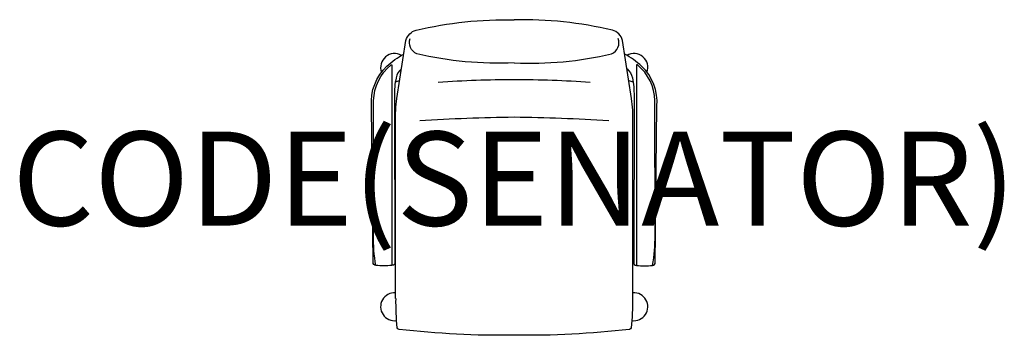
# Model space of a CAD drawing. Units: millimetres. Extents: x -1052 to 1042, y 0 to 671.
import ezdxf
from ezdxf.enums import TextEntityAlignment as Align

# ---------------------------------------------------------------- set-up
doc = ezdxf.new("R2010")
doc.units = ezdxf.units.MM
doc.header["$MEASUREMENT"] = 0
doc.layers.add('(Senator) Furniture 2D', color=7, linetype='Continuous')
doc.layers.add('(Senator) Furniture Text', color=6, linetype='Continuous')
doc.styles.add('Senator', font='swiss.ttf', dxfattribs={"height": 200})

msp = doc.modelspace()

# ---------------------------------------------------------------- linework, layer by layer
at = {"layer": '(Senator) Furniture 2D'}
for points in [[(-252.5, 78.3), (-252.5, 453.5, -0.03649), (-249.7, 503.7), (-230.5, 627.1, -0.253309), (-208.7, 648.9, -0.06133), (0, 671)], [(252.5, 78.3), (252.5, 453.5, 0.03649), (249.7, 503.7), (230.5, 627.1, 0.253309), (208.7, 648.9, 0.06133), (0, 671)], [(0, 579.1, -0.067454), (-207, 598.3, -0.398437), (-221.2, 631.3)], [(0, 579.1, 0.067454), (207, 598.3, 0.398437), (221.2, 631.3)], [(-294.4, 148.8, -0.000665), (-296.5, 148.9, -0.28393), (-299.7, 152.4), (-303.6, 487.3, -0.223059), (-271, 572.5, -0.054686), (-235, 598.1, -0.054686)], [(294.4, 148.8, 0.000665), (296.5, 148.9, 0.28393), (299.7, 152.4), (303.6, 487.3, 0.223059), (271, 572.5, 0.054686), (235, 598.1)], [(-239.9, 566.5, 0.181602), (-251.2, 547.6, 0.057091), (-254.8, 509), (-254.2, 152.2, -0.414085), (-257, 149.1, -0.00101), (-260.1, 149)], [(239.9, 566.5, -0.181602), (251.2, 547.6, -0.057091), (254.8, 509), (254.2, 152.2, 0.414085), (257, 149.1, 0.00101), (260.1, 149, 0.00101)], [(251.4, 78.3, -0.027575), (249, 16, -0.304507), (244.9, 12.5, -0.032996), (0, 0, -0.032996), (-244.9, 12.5, -0.304507), (-249, 16, -0.027575), (-251.4, 78.3)]]:
    msp.add_lwpolyline(points, format="xyb", dxfattribs=at)
for points in [[(-262, 575, -0.664128), (-260.1, 574.2), (-260, 212.7, -0.001248), (-260.1, 148.3, -0.038583), (-294.3, 148.4, -0.045402), (-299.5, 212.6), (-299, 498.9, -0.22264)], [(262, 575, 0.664128), (260.1, 574.2), (260, 212.7, 0.001248), (260.1, 148.3, 0.038583), (294.3, 148.4, 0.045402), (299.5, 212.6), (299, 498.9, 0.22264)]]:
    msp.add_lwpolyline(points, format="xyb", close=True, dxfattribs=at)
for centre, radius, start, end in [((-254.5, 569.4, 8.3), 29.7, 60.4535, 199.6564), ((254.5, 569.4, 8.3), 29.7, 340.3436, 119.5465), ((-254.5, 569.4, 8.3), 29.7, 273.6253, 291.3121), ((1.9, -1727.4), 2270.8, 90.0482, 94.1314), ((-1.9, -1727.4), 2270.8, 85.8686, 89.9518), ((254.5, 569.4, 8.3), 29.7, 248.6879, 266.3747), ((91.8, -4817.5), 5281.9, 90.9964, 93.1769), ((-91.8, -4817.5), 5281.9, 86.8231, 89.0036), ((-254.5, 60.6, 8.3), 29.7, 86.0277, 278.3264), ((254.5, 60.6, 8.3), 29.7, 261.6736, 93.9723)]:
    msp.add_arc(centre, radius, start, end, dxfattribs=at)

# ---------------------------------------------------------------- texts
at = {"layer": '(Senator) Furniture Text', "style": 'Senator', "flags": 8}
msp.add_attdef('CODE(SENATOR)', text='RAP224G', height=200, dxfattribs=at).set_placement((-0.1, 333), align=Align.MIDDLE_CENTER)

doc.saveas('drawing.dxf')
